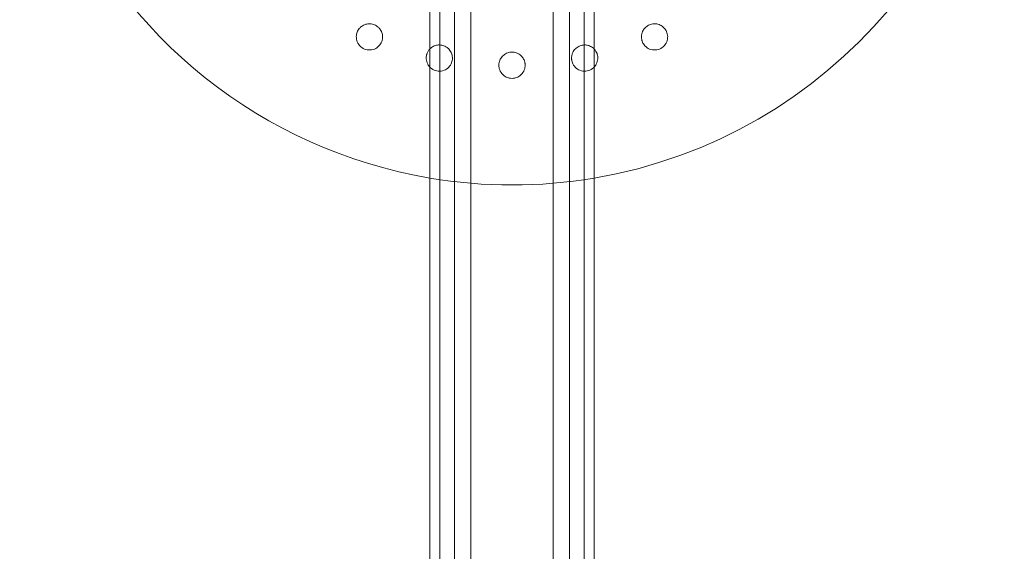
# Model space of a CAD drawing. Units: millimetres. Extents: x -3050 to 3050, y -4000 to 4000.
# Drawn here: x 1300 to 1600, y -812 to -650 of the extents above; entities that cross this region are included whole.
import ezdxf

# ---------------------------------------------------------------- set-up
doc = ezdxf.new("R2010")
doc.units = ezdxf.units.MM
doc.header["$MEASUREMENT"] = 0

msp = doc.modelspace()

# ---------------------------------------------------------------- linework, layer by layer
at = {"color": 0, "linetype": 'Continuous', "lineweight": 0}
for p, q in [((1425, -1394), (1425, 1394)), ((1428, 1394), (1428, -1394)), ((1472, 1394), (1472, -1394)), ((1475, 1394), (1475, -1394))]:
    msp.add_line(p, q, dxfattribs=at)
for start, end in [(144.6198, 260.4059), (279.5941, 0), (260.4059, 279.5941)]:
    msp.add_arc((1450, -550), 150, start, end, dxfattribs=at)
for points, knots in [([(1432.5, -1329.74), (1432.5, -1315.26), (1432.5, -1302.02), (1432.5, -1161.03), (1432.5, -1000.31), (1432.5, -643.78), (1432.5, -549.19), (1432.5, -305.01), (1432.5, -169.67), (1432.5, 35.09), (1432.5, 108.01), (1432.5, 320.41), (1432.5, 459.42), (1432.5, 667.1), (1432.5, 738.45), (1432.5, 896.23), (1432.5, 982.63), (1432.5, 1120.56), (1432.5, 1175.17), (1432.5, 1273.71), (1432.5, 1300.55), (1432.5, 1329.83)], [0, 0, 0, 0, 0.022929, 0.022929, 0.222929, 0.222929, 0.343495, 0.343495, 0.484741, 0.484741, 0.566393, 0.566393, 0.710385, 0.710385, 0.792249, 0.792249, 0.868445, 0.868445, 0.95419, 0.95419, 1, 1, 1, 1]), ([(1437.5, -1329.74), (1437.5, -1315.26), (1437.5, -1302.02), (1437.5, -1161.03), (1437.5, -1000.31), (1437.5, -643.78), (1437.5, -549.19), (1437.5, -305.01), (1437.5, -169.67), (1437.5, 35.09), (1437.5, 108.01), (1437.5, 320.41), (1437.5, 459.42), (1437.5, 667.1), (1437.5, 738.45), (1437.5, 896.23), (1437.5, 982.63), (1437.5, 1120.56), (1437.5, 1175.17), (1437.5, 1273.71), (1437.5, 1300.55), (1437.5, 1329.83)], [0, 0, 0, 0, 0.022929, 0.022929, 0.222929, 0.222929, 0.343495, 0.343495, 0.484741, 0.484741, 0.566393, 0.566393, 0.710385, 0.710385, 0.792249, 0.792249, 0.868445, 0.868445, 0.95419, 0.95419, 1, 1, 1, 1]), ([(1462.5, -1329.74), (1462.5, -1315.26), (1462.5, -1302.02), (1462.5, -1161.03), (1462.5, -1000.31), (1462.5, -643.78), (1462.5, -549.19), (1462.5, -305.01), (1462.5, -169.67), (1462.5, 35.09), (1462.5, 108.01), (1462.5, 320.41), (1462.5, 459.42), (1462.5, 667.1), (1462.5, 738.45), (1462.5, 896.23), (1462.5, 982.63), (1462.5, 1120.56), (1462.5, 1175.17), (1462.5, 1273.71), (1462.5, 1300.55), (1462.5, 1329.83)], [0, 0, 0, 0, 0.022929, 0.022929, 0.222929, 0.222929, 0.343495, 0.343495, 0.484741, 0.484741, 0.566393, 0.566393, 0.710385, 0.710385, 0.792249, 0.792249, 0.868445, 0.868445, 0.95419, 0.95419, 1, 1, 1, 1]), ([(1467.5, -1329.74), (1467.5, -1315.26), (1467.5, -1302.02), (1467.5, -1161.03), (1467.5, -1000.31), (1467.5, -643.78), (1467.5, -549.19), (1467.5, -305.01), (1467.5, -169.67), (1467.5, 35.09), (1467.5, 108.01), (1467.5, 320.41), (1467.5, 459.42), (1467.5, 667.1), (1467.5, 738.45), (1467.5, 896.23), (1467.5, 982.63), (1467.5, 1120.56), (1467.5, 1175.17), (1467.5, 1273.71), (1467.5, 1300.55), (1467.5, 1329.83)], [0, 0, 0, 0, 0.022929, 0.022929, 0.222929, 0.222929, 0.343495, 0.343495, 0.484741, 0.484741, 0.566393, 0.566393, 0.710385, 0.710385, 0.792249, 0.792249, 0.868445, 0.868445, 0.95419, 0.95419, 1, 1, 1, 1]), ([(1410.45, -655.83), (1410.51, -655.59), (1410.55, -655.33), (1410.58, -654.67), (1410.54, -654.26), (1410.32, -653.39), (1410.12, -652.96), (1409.67, -652.32), (1409.46, -652.08), (1408.88, -651.57), (1408.49, -651.33), (1407.7, -651), (1407.25, -650.89), (1406.34, -650.84), (1405.86, -650.9), (1405, -651.15), (1404.55, -651.37), (1403.9, -651.86), (1403.66, -652.09), (1403.31, -652.53), (1403.17, -652.72), (1403.06, -652.94)], [0, 0, 0, 0, 0.076251, 0.076251, 0.198253, 0.198253, 0.353504, 0.353504, 0.455578, 0.455578, 0.606163, 0.606163, 0.756748, 0.756748, 0.907333, 0.907333, 1.059829, 1.059829, 1.155333, 1.155333, 1.227725, 1.227725, 1.227725, 1.227725]), ([(1496.87, -652.8), (1496.74, -652.59), (1496.58, -652.38), (1496.14, -651.89), (1495.82, -651.62), (1495.05, -651.16), (1494.6, -651.01), (1493.83, -650.87), (1493.52, -650.85), (1492.75, -650.89), (1492.3, -651), (1491.51, -651.33), (1491.12, -651.57), (1490.43, -652.18), (1490.14, -652.55), (1489.71, -653.34), (1489.54, -653.82), (1489.43, -654.63), (1489.42, -654.95), (1489.48, -655.51), (1489.53, -655.75), (1489.59, -655.98)], [0, 0, 0, 0, 0.076251, 0.076251, 0.198253, 0.198253, 0.353504, 0.353504, 0.455578, 0.455578, 0.606163, 0.606163, 0.756748, 0.756748, 0.907333, 0.907333, 1.059829, 1.059829, 1.155333, 1.155333, 1.227725, 1.227725, 1.227725, 1.227725]), ([(1403.06, -652.94), (1403.02, -653.01), (1402.98, -653.08), (1402.78, -653.5), (1402.66, -653.9), (1402.53, -654.88), (1402.57, -655.47), (1402.89, -656.53), (1403.18, -657.08), (1403.99, -657.98), (1404.5, -658.34), (1405.57, -658.78), (1406.19, -658.89), (1407.39, -658.82), (1407.98, -658.64), (1408.96, -658.12), (1409.41, -657.73), (1410.06, -656.88), (1410.28, -656.42), (1410.41, -655.98)], [1.227725, 1.227725, 1.227725, 1.227725, 1.250838, 1.250838, 1.364824, 1.364824, 1.517322, 1.517322, 1.667908, 1.667908, 1.818493, 1.818493, 1.969078, 1.969078, 2.119664, 2.119664, 2.272162, 2.272162, 2.409261, 2.409261, 2.409261, 2.409261]), ([(1489.59, -655.98), (1489.62, -656.06), (1489.64, -656.13), (1489.8, -656.57), (1489.99, -656.95), (1490.59, -657.73), (1491.04, -658.12), (1492.02, -658.64), (1492.61, -658.82), (1493.81, -658.89), (1494.43, -658.78), (1495.5, -658.34), (1496.01, -657.98), (1496.82, -657.08), (1497.11, -656.53), (1497.43, -655.47), (1497.47, -654.88), (1497.33, -653.82), (1497.16, -653.34), (1496.94, -652.94)], [1.227725, 1.227725, 1.227725, 1.227725, 1.250838, 1.250838, 1.364824, 1.364824, 1.517322, 1.517322, 1.667908, 1.667908, 1.818493, 1.818493, 1.969078, 1.969078, 2.119664, 2.119664, 2.272162, 2.272162, 2.409261, 2.409261, 2.409261, 2.409261]), ([(1425, -658.52), (1424.95, -658.57), (1424.91, -658.62), (1424.65, -658.9), (1424.47, -659.17), (1424.21, -659.67), (1424.11, -659.89), (1424.04, -660.12)], [1.0397821, 1.0397821, 1.0397821, 1.0397821, 1.0598293, 1.0598293, 1.1553335, 1.1553335, 1.2277253, 1.2277253, 1.2277253, 1.2277253]), ([(1431.85, -661.52), (1431.86, -661.27), (1431.85, -661.01), (1431.76, -660.35), (1431.64, -659.95), (1431.25, -659.14), (1430.97, -658.76), (1430.41, -658.22), (1430.15, -658.03), (1429.49, -657.64), (1429.06, -657.48), (1428.22, -657.31), (1427.76, -657.29), (1426.85, -657.42), (1426.4, -657.57), (1425.65, -657.96), (1425.3, -658.21), (1425, -658.52)], [0, 0, 0, 0, 0.076251, 0.076251, 0.198253, 0.198253, 0.353504, 0.353504, 0.455578, 0.455578, 0.606163, 0.606163, 0.756748, 0.756748, 0.907333, 0.907333, 1.039782, 1.039782, 1.039782, 1.039782]), ([(1453.96, -662.91), (1453.92, -662.67), (1453.86, -662.42), (1453.64, -661.79), (1453.44, -661.42), (1452.9, -660.7), (1452.55, -660.39), (1451.9, -659.96), (1451.61, -659.83), (1450.88, -659.57), (1450.43, -659.5), (1449.57, -659.5), (1449.12, -659.57), (1448.25, -659.87), (1447.84, -660.11), (1447.14, -660.67), (1446.8, -661.04), (1446.39, -661.75), (1446.26, -662.05), (1446.1, -662.59), (1446.05, -662.82), (1446.02, -663.07)], [0, 0, 0, 0, 0.076251, 0.076251, 0.198253, 0.198253, 0.353504, 0.353504, 0.455578, 0.455578, 0.606163, 0.606163, 0.756748, 0.756748, 0.907333, 0.907333, 1.059829, 1.059829, 1.155333, 1.155333, 1.227725, 1.227725, 1.227725, 1.227725]), ([(1475, -658.52), (1474.94, -658.46), (1474.88, -658.4), (1474.44, -658.01), (1474.04, -657.77), (1473.31, -657.48), (1473.01, -657.4), (1472.24, -657.29), (1471.78, -657.31), (1470.94, -657.48), (1470.51, -657.64), (1469.72, -658.1), (1469.36, -658.41), (1468.78, -659.1), (1468.53, -659.53), (1468.26, -660.31), (1468.19, -660.63), (1468.14, -661.19), (1468.14, -661.43), (1468.16, -661.67)], [0.172543, 0.172543, 0.172543, 0.172543, 0.198253, 0.198253, 0.353504, 0.353504, 0.455578, 0.455578, 0.606163, 0.606163, 0.756748, 0.756748, 0.907333, 0.907333, 1.059829, 1.059829, 1.155333, 1.155333, 1.227725, 1.227725, 1.227725, 1.227725]), ([(1475.91, -659.97), (1475.82, -659.74), (1475.72, -659.5), (1475.42, -659), (1475.22, -658.75), (1475, -658.52)], [0, 0, 0, 0, 0.076251, 0.076251, 0.1725434, 0.1725434, 0.1725434, 0.1725434]), ([(1424.04, -660.12), (1424.02, -660.19), (1424, -660.27), (1423.88, -660.73), (1423.84, -661.14), (1423.9, -662.13), (1424.06, -662.7), (1424.49, -663.52), (1424.72, -663.83), (1425, -664.12)], [1.2277253, 1.2277253, 1.2277253, 1.2277253, 1.2508376, 1.2508376, 1.364824, 1.364824, 1.5173224, 1.5173224, 1.6176085, 1.6176085, 1.6176085, 1.6176085]), ([(1425, -664.12), (1425.14, -664.26), (1425.29, -664.39), (1425.94, -664.88), (1426.51, -665.13), (1427.64, -665.35), (1428.27, -665.34), (1429.44, -665.04), (1429.98, -664.75), (1430.84, -664.05), (1431.21, -663.58), (1431.68, -662.62), (1431.8, -662.13), (1431.84, -661.67)], [1.6176085, 1.6176085, 1.6176085, 1.6176085, 1.6679078, 1.6679078, 1.8184931, 1.8184931, 1.9690785, 1.9690785, 2.1196638, 2.1196638, 2.2721623, 2.2721623, 2.409261, 2.409261, 2.409261, 2.409261]), ([(1468.16, -661.67), (1468.16, -661.75), (1468.17, -661.82), (1468.24, -662.29), (1468.36, -662.69), (1468.79, -663.58), (1469.16, -664.05), (1470.02, -664.75), (1470.56, -665.04), (1471.73, -665.34), (1472.36, -665.35), (1473.49, -665.13), (1474.06, -664.88), (1474.71, -664.39), (1474.86, -664.26), (1475, -664.12)], [1.2277253, 1.2277253, 1.2277253, 1.2277253, 1.2508376, 1.2508376, 1.364824, 1.364824, 1.5173224, 1.5173224, 1.6679078, 1.6679078, 1.8184931, 1.8184931, 1.9690785, 1.9690785, 2.0193778, 2.0193778, 2.0193778, 2.0193778]), ([(1475, -664.12), (1475.28, -663.83), (1475.51, -663.52), (1475.94, -662.7), (1476.1, -662.13), (1476.17, -661.06), (1476.1, -660.56), (1475.96, -660.12)], [2.0193778, 2.0193778, 2.0193778, 2.0193778, 2.1196638, 2.1196638, 2.2721623, 2.2721623, 2.409261, 2.409261, 2.409261, 2.409261]), ([(1446.02, -663.07), (1446.02, -663.14), (1446.01, -663.22), (1445.99, -663.69), (1446.02, -664.11), (1446.28, -665.06), (1446.55, -665.59), (1447.25, -666.45), (1447.72, -666.84), (1448.81, -667.37), (1449.42, -667.5), (1450.58, -667.5), (1451.19, -667.37), (1452.28, -666.84), (1452.75, -666.45), (1453.45, -665.59), (1453.72, -665.06), (1454, -664.03), (1454.03, -663.52), (1453.98, -663.07)], [1.227725, 1.227725, 1.227725, 1.227725, 1.250838, 1.250838, 1.364824, 1.364824, 1.517322, 1.517322, 1.667908, 1.667908, 1.818493, 1.818493, 1.969078, 1.969078, 2.119664, 2.119664, 2.272162, 2.272162, 2.409261, 2.409261, 2.409261, 2.409261])]:
    msp.add_open_spline(points, degree=3, knots=knots, dxfattribs=at)
for points in [[(1496.94, -652.94), (1496.92, -652.89), (1496.89, -652.85), (1496.87, -652.8)], [(1410.41, -655.98), (1410.42, -655.93), (1410.43, -655.88), (1410.45, -655.83)], [(1475.96, -660.12), (1475.94, -660.07), (1475.93, -660.02), (1475.91, -659.97)], [(1431.84, -661.67), (1431.85, -661.62), (1431.85, -661.57), (1431.85, -661.52)], [(1453.98, -663.07), (1453.97, -663.01), (1453.96, -662.96), (1453.96, -662.91)]]:
    msp.add_open_spline(points, degree=3, dxfattribs=at)

doc.saveas('drawing.dxf')
